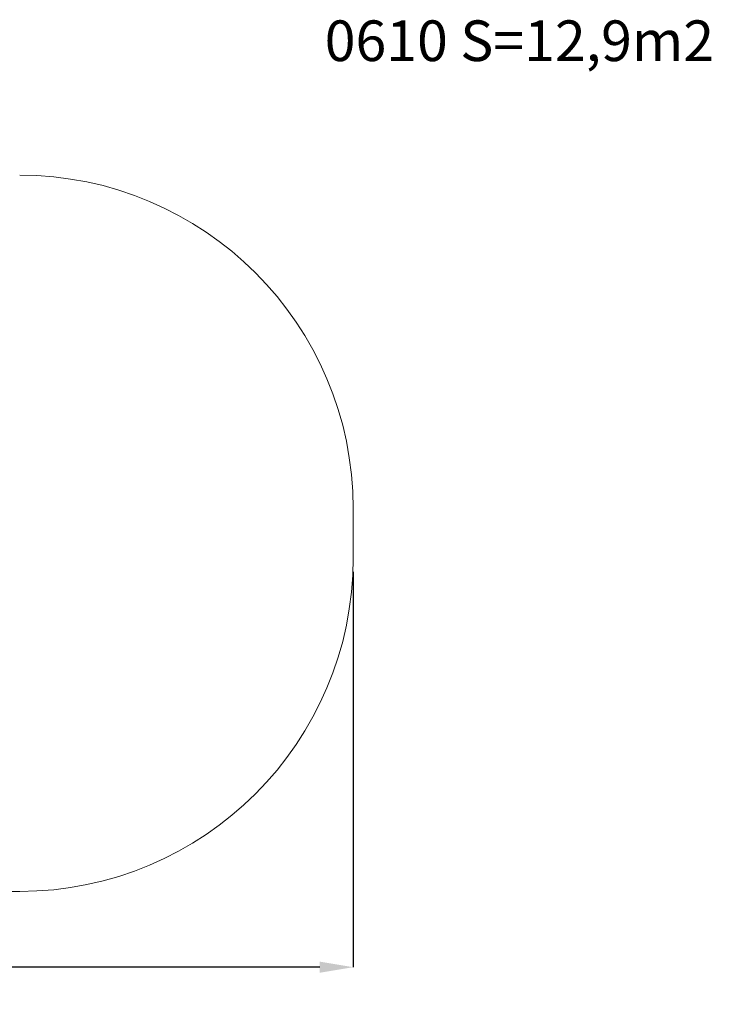
# Model space of a CAD drawing. Units: millimetres. Extents: x -310 to 416, y -181 to 262.
# Drawn here: x 105 to 416, y -181 to 262 of the extents above; entities that cross this region are included whole.
import ezdxf

# ---------------------------------------------------------------- set-up
doc = ezdxf.new("R2010")
doc.units = ezdxf.units.MM
doc.header["$PDSIZE"] = -1
doc.layers.add('WARSTWA_1', color=179, linetype='Continuous')
doc.styles.add('SLDTEXTSTYLE1', font='TXT', dxfattribs={"width": 0.605})
doc.dimstyles.new('SLDDIMSTYLE0', dxfattribs={"dimtxt": 0.205465, "dimasz": 0.15, "dimexe": 0, "dimexo": 0.0625, "dimgap": 0.051366, "dimtad": 0, "dimdec": 0, "dimrnd": 1e-09, "dimzin": 12, "dimdsep": 46, "dimtxsty": 'SLDTEXTSTYLE1', "dimsah": 1, "dimcen": 0.09, "dimadec": 0, "dimazin": 3, "dimtfac": 1, "dimtdec": 0, "dimtofl": 0, "dimtmove": 0, "dimatfit": 3, "dimfxl": 1, "dimfrac": 2, "dimtolj": 1, "dimtzin": 12, "dimarcsym": 0})

# ---------------------------------------------------------------- blocks, each defined once
blk = doc.blocks.new('_D_1')
at = {"layer": 'Defpoints', "color": 0}
for p in [(-204.47, 20.12), (255.13, 20.12), (255.13, -163.99)]:
    blk.add_point(p, dxfattribs=at)
at = {"layer": 'WARSTWA_1', "color": 0, "lineweight": -2}
for p, q in [((-204.47, 13.87), (-204.47, -163.99)), ((255.13, 13.87), (255.13, -163.99)), ((-189.47, -163.99), (4.65, -163.99)), ((240.13, -163.99), (46, -163.99))]:
    blk.add_line(p, q, dxfattribs=at)
at = {"layer": 'WARSTWA_1', "color": 0}
for points in [[(-189.47, -161.49), (-189.47, -166.49), (-204.47, -163.99)], [(240.13, -166.49), (240.13, -161.49), (255.13, -163.99)]]:
    blk.add_solid(points, dxfattribs=at)
at = {"layer": 'WARSTWA_1', "color": 0, "insert": (25.33, -153.72), "char_height": 20.547, "attachment_point": 2, "style": 'SLDTEXTSTYLE1'}
blk.add_mtext('\\A1;460', dxfattribs=at)

msp = doc.modelspace()

# ---------------------------------------------------------------- linework, layer by layer
at = {"layer": 'WARSTWA_1', "color": 7, "lineweight": 18}
for p, q in [((255.13, 20.12), (255.13, 42.42)), ((-54.47, -129.88), (105.13, -129.88))]:
    msp.add_line(p, q, dxfattribs=at)
for centre, start, end in [((105.13, 42.42), 0, 90), ((105.13, 20.12), 270, 0)]:
    msp.add_arc(centre, 150, start, end, dxfattribs=at)

# ---------------------------------------------------------------- texts
msp.add_text('0610 S=12,9m2', height=18.2911).set_placement((242.32, 243.76))

# ---------------------------------------------------------------- dimensions: what is measured, and where the dimension line sits
at = {"layer": 'WARSTWA_1', "color": 7}
dim = msp.add_linear_dim(base=(255.13, -163.99), p1=(-204.47, 20.12), p2=(255.13, 20.12), angle=180, dimstyle='SLDDIMSTYLE0', override={"dimscale": 100}, dxfattribs=at)
dim.commit()
dim.dimension.update_dxf_attribs({"geometry": '_D_1', "text_midpoint": (25.33, -163.99), "dimtype": 160})

doc.saveas('drawing.dxf')
